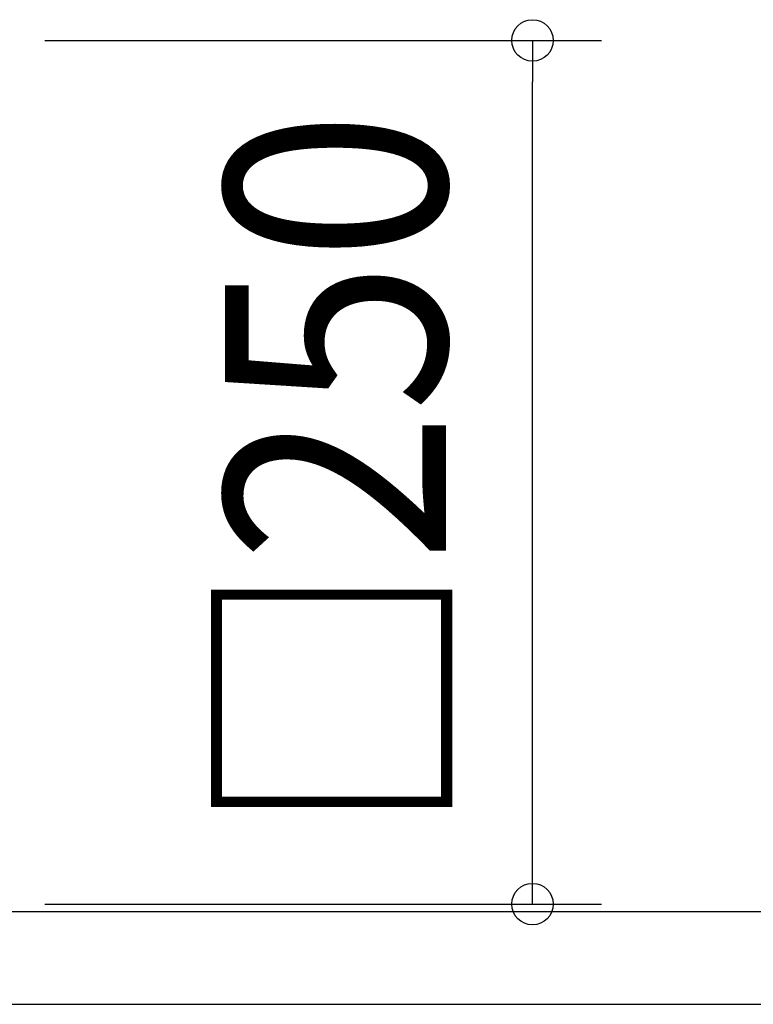
# Model space of a CAD drawing. Extents: x -379 to 898, y -501 to 428.
# Drawn here: x 137 to 349, y -154 to 131 of the extents above; entities that cross this region are included whole.
import ezdxf
from ezdxf.enums import TextEntityAlignment as Align

# ---------------------------------------------------------------- set-up
doc = ezdxf.new("R2010")
doc.units = 0
doc.header["$LTSCALE"] = 20
doc.header["$PDMODE"] = 3
doc.header["$PDSIZE"] = -2
doc.layers.get('DEFPOINTS').update_dxf_attribs({"linetype": 'CONTINUOUS'})
doc.layers.add('SIZE', color=30, linetype='CONTINUOUS')
doc.styles.get("Standard").update_dxf_attribs({"font": 'SIMPLEX.shx', "width": 0.9, "height": 64, "bigfont": 'BIGFONT.shx'})

msp = doc.modelspace()

# ---------------------------------------------------------------- linework, layer by layer
at = {"layer": 'DEFPOINTS', "color": 30, "linetype": 'CONTINUOUS'}
msp.add_point((285.2, 125), dxfattribs=at)
at = {"layer": 'SIZE', "color": 30, "linetype": 'CONTINUOUS'}
for p, q in [((144, 125), (305.2, 125)), ((285.2, 125), (285.2, 113)), ((285.2, -113), (285.2, 113)), ((285.2, -125), (285.2, -113)), ((144, -125), (305.2, -125)), ((72.86, -127.16), (486.73, -127.16)), ((69.2, -154.01), (384.62, -154.01))]:
    msp.add_line(p, q, dxfattribs=at)
for centre in [(285.2, 125), (285.2, -125)]:
    msp.add_circle(centre, 6, dxfattribs=at)

# ---------------------------------------------------------------- texts
at = {"layer": 'SIZE', "color": 30, "linetype": 'CONTINUOUS', "width": 0.9}
msp.add_text('□250', height=64, rotation=90, dxfattribs=at).set_placement((260.2, 0), align=Align.CENTER)

doc.saveas('drawing.dxf')
